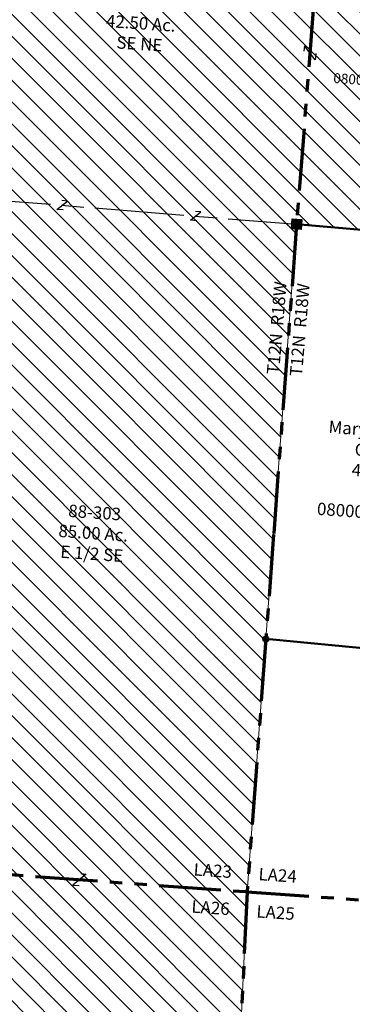
# Model space of a CAD drawing. Units: feet. Extents: x 1932285 to 1969240, y 530029 to 564475.
# Drawn here: x 1960062 to 1961404, y 540816 to 544786 of the extents above; entities that cross this region are included whole.
import ezdxf

# ---------------------------------------------------------------- set-up
doc = ezdxf.new("R2010")
doc.units = ezdxf.units.FT
doc.header["$MEASUREMENT"] = 0
doc.linetypes.add('ACAD_ISO08W100', pattern=[36, 24, -3, 6, -3])
doc.linetypes.add('PHANTOM2', pattern=[1.25, 0.625, -0.125, 0.125, -0.125, 0.125, -0.125])
for name, color, linetype in [('MONUMENT IRON PIN', 7, 'Continuous'), ('MONUMENT STONE', 7, 'Continuous'), ('OWNER', 7, 'Continuous'), ('PARCEL NUMBER', 211, 'Continuous'), ('SECTION NUMBER', 42, 'Continuous'), ('TIE-IN', 7, 'Continuous'), ('TOWNSHIP and RANGE', 4, 'Continuous'), ('TRACT LINE', 5, 'ACAD_ISO08W100')]:
    doc.layers.add(name, color=color, linetype=linetype)
doc.layers.add('MONUMENT IRON PIN HATCH', color=7, linetype='Continuous', true_color=0xffffff)
doc.layers.add('MONUMENT STONE HATCH', color=7, linetype='Continuous', true_color=0xffffff)
for name, color, linetype, lineweight in [('PROPERTY LINE', 1, 'Continuous', 50), ('SECTION LINE', 3, 'PHANTOM2', 70), ('STATE HATCH', 30, 'Continuous', 9)]:
    doc.layers.add(name, color=color, linetype=linetype, lineweight=lineweight)
doc.styles.get("Standard").update_dxf_attribs({"font": 'romans.shx', "height": 40})

# ---------------------------------------------------------------- blocks, each defined once
blk = doc.blocks.new('A$C76C71EF7')
at = {"layer": 'MONUMENT STONE HATCH', "ltscale": 400}
blk.add_hatch(color=256, dxfattribs=at).paths.add_polyline_path([(-18.6, 21.3), (21.3, 18.6), (18.6, -21.3), (-21.3, -18.6)])
at = {"layer": 'MONUMENT STONE', "ltscale": 400}
blk.add_lwpolyline([(-18.6, 21.3), (21.3, 18.6), (18.6, -21.3), (-21.3, -18.6)], close=True, dxfattribs=at)
blk.add_point((0, 0), dxfattribs=at)

msp = doc.modelspace()

# ---------------------------------------------------------------- hatches: boundary and pattern name
at = {"layer": 'MONUMENT IRON PIN HATCH', "ltscale": 10}
h = msp.add_hatch(color=256, dxfattribs=at)
h.dxf.hatch_style = 1
edge = h.paths.add_edge_path()
edge.add_arc((1961055.3, 542288.9), 12, 0, 360)
at = {"layer": 'STATE HATCH', "ltscale": 10}
h = msp.add_hatch(dxfattribs=at)
h.set_pattern_fill('ANSI31', color=256, scale=500, angle=90, style=0)
h.paths.add_polyline_path([(1936706.5, 537735.9), (1936860.4, 537819.2), (1936955.7, 537902.4), (1937111.7, 538074.1), (1937094.2, 537715), (1936950.4, 537722.8)], flags=16)
h.paths.add_polyline_path([(1939207.2, 539523.2), (1939211.9, 539523.8), (1939226.7, 539525.7), (1939241.6, 539527.5), (1939256.5, 539529.3), (1939271.4, 539531.2), (1939286.3, 539533), (1939301.2, 539534.8), (1939316.1, 539536.5), (1939331, 539538), (1939345.9, 539539.5), (1939360.9, 539540.7), (1939375.8, 539541.9), (1939390.8, 539542.8), (1939405.8, 539543.7), (1939420.8, 539544.6), (1939435.7, 539545.4), (1939450.7, 539546.2), (1939465.7, 539547), (1939480.7, 539547.8), (1939495.7, 539548.6), (1939510.6, 539549.5), (1939525.6, 539550.3), (1939540.6, 539551.2), (1939555.5, 539552.1), (1939570.5, 539553), (1939585.5, 539554.1), (1939600.3, 539556.3), (1939614.7, 539560.4), (1939628.3, 539566.9), (1939640.3, 539575.7), (1939650.5, 539586.7), (1939659.4, 539598.8), (1939659.8, 539599.4), (1939674.3, 539256.7), (1939373.4, 539253.3), (1939291, 539249.6), (1939266.4, 539379.2)], flags=16)
h.paths.add_polyline_path([(1952337, 537910.9), (1952351.5, 537897.1), (1952366, 537883.3), (1952380.5, 537869.6), (1952395, 537855.7), (1952409.2, 537841.7), (1952423.3, 537827.5), (1952437, 537812.9), (1952450, 537798.2), (1952296, 537670.8), (1952206.8, 537843.8)], flags=16)
h.paths.add_polyline_path([(1937015.6, 536292.1), (1935606.7, 536372.8), (1935515.8, 535074.6), (1934810.2, 535109.4), (1934790.8, 535110.3), (1934765.5, 535111.6), (1934134.5, 535143), (1934211.4, 536452.7), (1932845.6, 536530.9), (1932925.7, 537794.6), (1932933.8, 537922), (1932939, 538005.3), (1933018.3, 539210.1), (1933021.1, 539251.9), (1933026.1, 539328), (1933101.3, 540471.6), (1933931.4, 540432.3), (1934481.9, 540406.2), (1935889, 540346.7), (1935915.5, 540569.5), (1935992.5, 540691.1), (1936050.1, 540774), (1936074.6, 541035.8), (1936029.2, 541187.4), (1936022.2, 541210.8), (1936021.3, 541261.5), (1936025.9, 541272.2), (1936030.5, 541287.8), (1936033.1, 541303.8), (1936033.4, 541320.2), (1936032.1, 541336.5), (1936028.9, 541352), (1936025.3, 541365.3), (1936021.8, 541378.5), (1936006.7, 541415), (1935993.7, 541443.5), (1935976.9, 541476.4), (1935965.5, 541499.2), (1935957.7, 541514.8), (1935946, 541551), (1935941.8, 541591.4), (1935939.6, 541637.2), (1935936.4, 541754.4), (1935935.4, 541808.7), (1935933.2, 541847), (1935929, 541881.1), (1935923.8, 541908.8), (1935915.6, 541937.2), (1935906.1, 541962.1), (1935878.8, 542022.4), (1935861.1, 542054.4), (1935843.3, 542088.8), (1935832.1, 542116.4), (1935823.6, 542150.5), (1935818.2, 542210.1), (1935817.3, 542234.9), (1935824.2, 542322.7), (1935822.3, 542342.6), (1935821.2, 542362.6), (1935822, 542382.6), (1935824.2, 542402.5), (1935826, 542422.4), (1935827.1, 542442.3), (1935827.9, 542462.3), (1935828.5, 542482.3), (1935828.8, 542502.3), (1935828.9, 542522.3), (1935828.6, 542542.3), (1935828.1, 542562.3), (1935827.2, 542582.3), (1935826.3, 542602.3), (1935826.3, 542622.3), (1935827.4, 542642.2), (1935828, 542662.2), (1935826.7, 542682.2), (1935823.3, 542701.9), (1935818.1, 542721.2), (1935811.6, 542740.1), (1935804.6, 542758.8), (1935797.5, 542777.5), (1935790.6, 542796.3), (1935784, 542815.2), (1935777.6, 542834.1), (1935771.3, 542853.1), (1935765.2, 542872.2), (1935754.6, 542906.8), (1935767.1, 542906.1), (1935783.5, 542905.2), (1936020.1, 542892.5), (1936030.7, 543183.4), (1936038.8, 543406.9), (1936067.1, 544193.2), (1936070.2, 544274.2), (1935415.5, 544303), (1935166.9, 544314), (1935053.4, 544319), (1934718.5, 544349.4), (1934663.2, 543455.9), (1933736, 543520.8), (1933737.7, 543553.3), (1933756.4, 543894.3), (1933825.4, 545156.7), (1933827, 545186.1), (1933895.3, 545147.5), (1933941.1, 545129.8), (1933990.5, 545117.2), (1934201.8, 545076.9), (1934284.2, 545061.1), (1934339.9, 545055.1), (1934389.7, 545055.7), (1934488.5, 545072.2), (1934745, 545115), (1934823.4, 545125.5), (1934869.3, 545127.5), (1934958.6, 545117.2), (1935009.4, 545100.5), (1935011.4, 545139.8), (1935021.9, 545343.9), (1935041.8, 545730.3), (1934753.3, 545752.8), (1934772.6, 546070.9), (1934776.8, 546139.2), (1934520.9, 546152.8), (1934265.2, 546166.4), (1933744, 546194.2), (1933784, 546843.6), (1933810.1, 547205.4), (1933892.4, 547200.4), (1936144.8, 547029.8), (1937624.4, 546932.2), (1937567.5, 545885), (1937556.5, 545596.8), (1937502, 544070), (1937477.4, 543457.9), (1937424.8, 542807.3), (1937334.3, 541571), (1938745.9, 541512.6), (1938726.2, 541208.5), (1938715, 541076.7), (1938702.1, 540924.6), (1938692.9, 540817.5), (1938647.4, 540282), (1938638.9, 540182.3), (1939515.4, 540142.9), (1939539.5, 540141.8), (1939571, 540140), (1939991.6, 540115.8), (1941218.2, 540045.4), (1941328.1, 540039.1), (1942729.9, 539942.6), (1942694.1, 539267.9), (1942661.1, 538646.1), (1942572.6, 537350.9), (1942913, 537328), (1943996, 537255.9), (1943979.1, 537046.7), (1943970.4, 536939.4), (1943944.1, 536613.5), (1943917.8, 536287.6), (1943889.6, 535961.9), (1943886.2, 535922.6), (1943863.9, 535611.8), (1943851, 535450.7), (1943832, 535225.7), (1943778.6, 534564.7), (1944385.4, 534520.2), (1944400.8, 534519), (1945077.4, 534516.5), (1945183.8, 534502.9), (1946457.9, 534442.2), (1948014, 534368.1), (1947941.4, 532963.8), (1949345, 532882.2), (1950736.9, 532772.3), (1950820.7, 534137.8), (1951001, 536825.4), (1951138.1, 538811.7), (1951180.7, 539430), (1952555.9, 539331.5), (1953980.3, 539207.5), (1954028.1, 540056), (1954126.2, 541798), (1952740.3, 541884), (1952821, 543242.3), (1951405.4, 543358.6), (1951430.3, 543953.8), (1951462.8, 544728.3), (1952903.1, 544622.6), (1954313.2, 544519.1), (1954364.4, 545482), (1954702.1, 545345.9), (1954587.4, 544914.4), (1954594.6, 544498.5), (1955782.2, 544400.1), (1955766.9, 544205.9), (1955743.9, 543913.5), (1955724.2, 543662.8), (1955675.7, 543046), (1957038.1, 542938.4), (1957018.5, 542754.9), (1956985.1, 542443.5), (1956980.6, 542401.5), (1956977.4, 542372.3), (1956911.3, 541755.3), (1957621.8, 541698.1), (1957646, 541696.2), (1957669, 541694.3), (1958288.2, 541643.7), (1958478.9, 541628.2), (1958495.3, 541943.6), (1958542, 542861.1), (1958567, 543350.7), (1958570.6, 543421.8), (1958573.2, 543471.7), (1958608.7, 544169.6), (1958479.2, 544180.1), (1958504.7, 544522.6), (1958574.7, 545538.3), (1959076.8, 545490.4), (1959154.6, 545886.9), (1959111.6, 546084.5), (1959152.2, 546213.1), (1959172.6, 546340.2), (1959257.2, 546519.6), (1959209, 546619.6), (1959055.8, 546769.4), (1959015, 546880.8), (1959099.8, 546875.5), (1959114.8, 546874.6), (1959132, 546873.9), (1959920.3, 546824.5), (1960041.5, 546816.9), (1960055.3, 546816), (1960059.6, 546891.9), (1960128.1, 548115.5), (1961517.5, 548040.2), (1961489.8, 547717.8), (1961428.1, 546998.5), (1961424.8, 546960.5), (1961421.6, 546922.6), (1961405, 546729), (1961381.6, 546456.9), (1961360.5, 546211.2), (1961359.7, 546201.3), (1961286.1, 545343.8), (1961286.1, 545343.8), (1961977.3, 545275.7), (1961941.5, 544746.1), (1961912.1, 544332.6), (1961897.1, 544120.5), (1961882.3, 543911.6), (1961881.4, 543899.7), (1961881.4, 543899.7), (1961179.3, 543961.4), (1961055.3, 542288.9), (1960979.7, 541269.5), (1960920.1, 539996.5), (1960915.9, 539906.7), (1960855.1, 538607.3), (1960854.3, 538592.2), (1960792.3, 537266.8), (1959325.7, 537387.1), (1959229.3, 536163.4), (1958309.3, 536231.1), (1958349.4, 536861.6), (1957922.4, 536888.8), (1957873.5, 536263.1), (1956517.8, 536362.8), (1956368.5, 534445.6), (1956329.3, 533882.6), (1956326.3, 533838.9), (1956204, 533752.8), (1956090.9, 533680.4), (1956050.2, 533663.1), (1956012.5, 533666.5), (1955700.2, 533694.6), (1955685.3, 533696), (1955665.4, 533697.9), (1955283, 533734.7), (1954946.9, 533767.1), (1954588.1, 533801.7), (1954241.8, 533835), (1954035.4, 533854.9), (1952994.3, 533955.3), (1952225, 534029.4), (1952104.8, 531845.2), (1952203.6, 531832), (1952179.5, 531402.5), (1952175.9, 531337.6), (1952174.2, 531307.6), (1952171.7, 531262.5), (1952072.5, 531268), (1951689.4, 531289.1), (1950984.3, 531328.1), (1950679.7, 531344.9), (1950085.6, 531377.7), (1949728.8, 531400.1), (1949261.3, 531429.4), (1948388, 531484.2), (1947893.5, 531515.3), (1947044, 531568.6), (1946450.5, 531605.8), (1944998.5, 531697), (1944373.7, 531736.2), (1944348.2, 531737.8), (1944001.2, 531759.5), (1943561.9, 531787.4), (1943014.6, 531824.2), (1942279.8, 531873.7), (1942222.1, 531877.6), (1941638.2, 531916.9), (1941118.9, 531951.8), (1940814.4, 531972.3), (1940266.6, 532009.1), (1940248.6, 532010.3), (1939383.3, 532068.6), (1938924.5, 532099.4), (1938106.9, 532153.6), (1938143.7, 532715), (1937355.5, 532792.4), (1937406.8, 533576.6), (1937439.6, 533573.3), (1937739.6, 533543.7), (1938135.2, 533504.6), (1938194.9, 533498.7), (1938228.3, 534008.6), (1938267.6, 534608.9), (1938281.2, 534817.1), (1938285.2, 534879.4), (1938304.8, 535178.6), (1938351.1, 535885.5), (1938372.2, 536207.9), (1938418.1, 536803.8), (1938427.8, 536929.5), (1938482.3, 537631.4), (1937132.3, 537712.9), (1937070, 536956.1), (1937058.8, 536820.3), (1937020.9, 536360.5), (1937018.8, 536335.6)])

# ---------------------------------------------------------------- linework, layer by layer
at = {"layer": 'MONUMENT IRON PIN', "ltscale": 10}
msp.add_circle((1961055.3, 542288.9), 12, dxfattribs=at)
at = {"layer": 'PROPERTY LINE'}
for p, q in [((1961881.4, 543899.7), (1961179.3, 543961.4)), ((1961055.3, 542288.9), (1962423.4, 542158.1))]:
    msp.add_line(p, q, dxfattribs=at)
at = {"layer": 'SECTION LINE', "ltscale": 400}
for p, q in [((1961286.1, 545343.8), (1961179.3, 543961.4)), ((1961179.3, 543961.4), (1961086.5, 542710.5)), ((1961086.5, 542710.5), (1961055.3, 542288.9)), ((1961055.3, 542288.9), (1960979.7, 541269.5)), ((1959627.2, 541367.5), (1960979.7, 541269.5)), ((1960979.7, 541269.5), (1960920.1, 539996.5)), ((1960979.7, 541269.5), (1962360.8, 541169.8))]:
    msp.add_line(p, q, dxfattribs=at)
at = {"layer": 'STATE HATCH', "ltscale": 10, "flags": 128}
msp.add_lwpolyline([(1961977.3, 545275.7), (1961941.5, 544746.1), (1961941.5, 544746.1), (1961941.5, 544746.1), (1961912.1, 544332.6), (1961912.1, 544332.6), (1961912.1, 544332.6), (1961897.1, 544120.5), (1961897.1, 544120.5), (1961897.1, 544120.5), (1961882.3, 543911.6), (1961882.3, 543911.6), (1961882.3, 543911.6), (1961881.4, 543899.7), (1961881.4, 543899.7), (1961881.4, 543899.7), (1961881.4, 543899.7), (1961179.3, 543961.4), (1961055.3, 542288.9), (1960979.7, 541269.5), (1960920.1, 539996.5)], dxfattribs=at)
at = {"layer": 'TIE-IN', "ltscale": 3}
for points in [[(1961256.9, 544649.5), (1961254, 544624.6), (1961211.4, 544680.6), (1961208.9, 544659)], [(1960237.4, 544018.9), (1960212.3, 544021), (1960254.2, 544055.1), (1960232.5, 544056.9)], [(1960776.5, 543975.3), (1960751.5, 543977.3), (1960793.3, 544011.4), (1960771.6, 544013.2)], [(1960308.8, 541342.5), (1960330.5, 541341), (1960276.4, 541296), (1960301.4, 541294.2)]]:
    msp.add_lwpolyline(points, dxfattribs=at)
at = {"layer": 'TRACT LINE', "ltscale": 15}
msp.add_line((1959826.7, 544070.9), (1961179.3, 543961.4), dxfattribs=at)

# ---------------------------------------------------------------- block references
at = {"layer": 'MONUMENT STONE', "ltscale": 10}
msp.add_blockref('A$C76C71EF7', (1961179.3, 543961.4), dxfattribs=at)

# ---------------------------------------------------------------- texts
at = {"layer": 'OWNER', "char_height": 50, "attachment_point": 5, "rotation": 356}
for s, insert, width in [('109-312\\P42.50 Ac.\\PSE NE', (1960550.3, 544765.8), 397.395), ('Mary & Mark Klein\\POR573-550\\P48.7817 Ac.\\PSW Pt.', (1961582.6, 542993.8), 723.867), ('88-303\\P85.00 Ac.\\PE 1/2 SE ', (1960358.3, 542709.5), 397.395)]:
    msp.add_mtext(s, dxfattribs=dict(at, insert=insert, width=width))
at = {"layer": 'PARCEL NUMBER', "ltscale": 10}
for s, height, p in [('080003596000', 40, (1961326.4, 544531.6)), ('080003580102', 50, (1961260, 542789.7))]:
    msp.add_text(s, height=height, rotation=356, dxfattribs=at).set_placement(p)
at = {"layer": 'SECTION NUMBER'}
for s, p in [('LA23', (1960762.5, 541335.4)), ('LA24', (1961024.2, 541316.5)), ('LA26', (1960753.6, 541185.6)), ('LA25', (1961015.8, 541166.1))]:
    msp.add_text(s, height=50, rotation=356, dxfattribs=at).set_placement(p)
at = {"layer": 'TOWNSHIP and RANGE'}
for p in [(1961108.2, 543354.3), (1961201, 543346.7)]:
    msp.add_text('T12N  R18W', height=50, rotation=85.2277, dxfattribs=at).set_placement(p)

doc.saveas('drawing.dxf')
